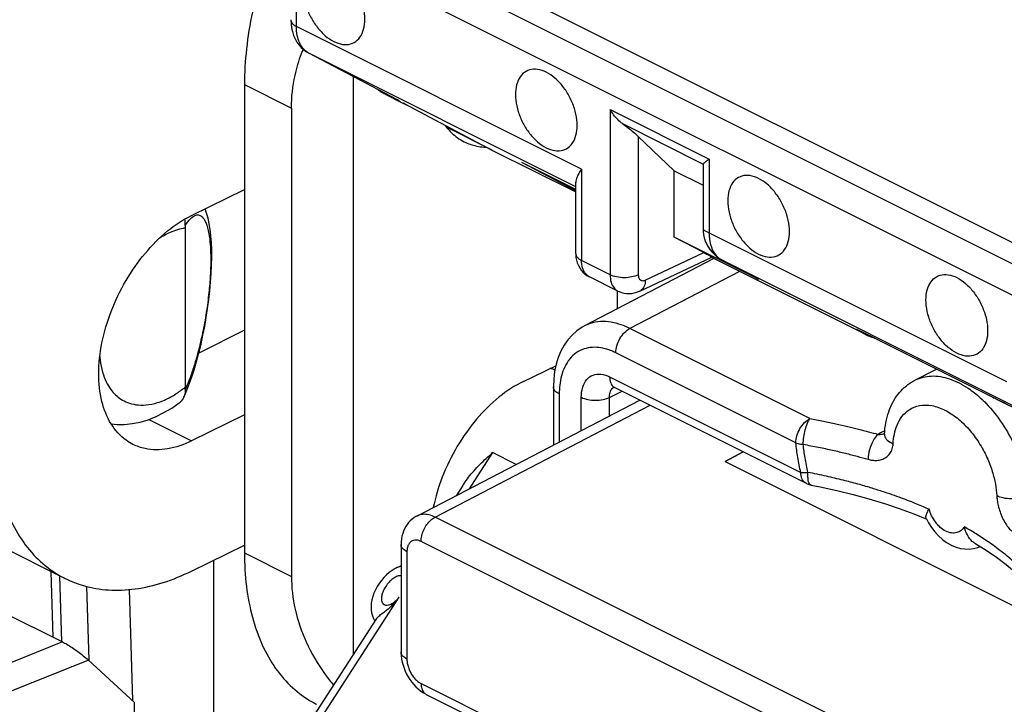
# Model space of a CAD drawing. Units: millimetres. Extents: x -37.8 to 39.1, y -37.2 to 37.1.
# Drawn here: x -23.6 to -13.8, y -6.2 to 0.6 of the extents above; entities that cross this region are included whole.
import ezdxf

# ---------------------------------------------------------------- set-up
doc = ezdxf.new("R2010")
doc.units = ezdxf.units.MM
doc.header["$LTSCALE"] = 16.335
doc.layers.get('0').update_dxf_attribs({"linetype": 'CONTINUOUS'})

msp = doc.modelspace()

# ---------------------------------------------------------------- linework, layer by layer
at = {"color": 0, "linetype": 'CONTINUOUS'}
for p, q in [((-9.297, -3.8161), (-20.5159, 1.7934)), ((-9.511, -3.9212), (-20.7262, 1.6864)), ((-20.8675, 0.5523), (-20.8675, 1.4424)), ((-9.6525, -4.1651), (-20.8675, 1.4424)), ((-18.019, -0.872), (-20.8675, 0.5523)), ((-20.7443, 0.2853), (-20.7419, 0.2841)), ((-19.8591, -0.182), (-20.7443, 0.2853)), ((-18.0776, -1.0481), (-20.7419, 0.2841)), ((-20.3002, 0.0509), (-20.3002, -5.7226)), ((-21.3866, -0.0273), (-21.3866, -4.7039)), ((-21.3866, -0.0273), (-20.9169, -0.2622)), ((-20.0114, -0.1057), (-20.0017, -0.111)), ((-20.0017, -0.111), (-19.9901, -0.1171)), ((-19.9901, -0.1171), (-19.9664, -0.1297)), ((-19.9664, -0.1297), (-19.915, -0.1565)), ((-19.915, -0.1565), (-19.8581, -0.1857)), ((-19.8405, -0.1918), (-19.8591, -0.182)), ((-19.8581, -0.1857), (-19.8182, -0.206)), ((-20.9169, -0.2622), (-20.9169, -4.9387)), ((-19.8182, -0.206), (-19.7991, -0.2156)), ((-19.8007, -0.2128), (-19.79, -0.2185)), ((-19.7991, -0.2156), (-19.7892, -0.2205)), ((-19.79, -0.2185), (-18.907, -0.6847)), ((-19.7892, -0.2205), (-19.7814, -0.2243)), ((-17.7337, -0.278), (-17.7337, -1.9271)), ((-17.7337, -0.278), (-16.745, -0.7723)), ((-19.3665, -0.455), (-18.914, -0.6813)), ((-17.6097, -0.4182), (-16.8028, -0.8217)), ((-17.4521, -0.5462), (-17.4521, -1.9277)), ((-17.0942, -0.8882), (-17.4521, -0.5462)), ((-18.907, -0.6848), (-18.0776, -1.0995)), ((-16.745, -0.7723), (-16.745, -1.509)), ((-18.6086, -0.8095), (-18.616, -0.8058)), ((-18.6086, -0.8096), (-18.616, -0.8058)), ((-18.0776, -1.0899), (-18.616, -0.8058)), ((-18.0776, -1.0751), (-18.6087, -0.8095)), ((-18.019, -0.872), (-18.019, -1.7845)), ((-16.8028, -0.8217), (-16.8035, -0.8252)), ((-16.8035, -0.8263), (-16.8035, -1.4748)), ((-17.0942, -1.55), (-17.0942, -0.8882)), ((-17.0942, -0.8882), (-16.8035, -1.0336)), ((-21.9149, -1.334), (-21.3866, -1.0744)), ((-18.0776, -1.7139), (-18.0776, -1.0037)), ((-21.9787, -1.4599), (-21.9787, -3.0478)), ((-16.8035, -1.4739), (-16.8035, -1.474)), ((-16.25, -1.9721), (-17.0942, -1.55)), ((-16.7989, -1.7057), (-17.0942, -1.55)), ((-16.745, -1.509), (-13.7751, -2.9939)), ((-16.6958, -1.766), (-17.9888, -2.4378)), ((-17.4371, -2.0896), (-16.7165, -1.7508)), ((-17.382, -1.9799), (-16.7989, -1.7057)), ((-15.1805, -2.5236), (-16.7184, -1.7547)), ((-17.7337, -1.9271), (-18.019, -1.7845)), ((-16.6218, -1.7759), (-16.2526, -1.9707)), ((-16.6211, -1.7763), (-16.6187, -1.7776)), ((-16.6187, -1.7776), (-13.6488, -3.2625)), ((-17.6555, -2.0895), (-17.9412, -1.9466)), ((-16.44, -1.8939), (-17.5359, -2.4633)), ((-16.2526, -1.9707), (-16.25, -1.9721)), ((-17.6642, -2.0893), (-17.6642, -2.2691)), ((-21.3866, -2.481), (-21.8361, -2.7058)), ((-15.7376, -3.3625), (-17.5359, -2.4633)), ((-15.2337, -2.4885), (-15.2299, -2.4902)), ((-15.2299, -2.4902), (-15.2231, -2.4934)), ((-15.2231, -2.4934), (-15.2138, -2.4978)), ((-15.2138, -2.4978), (-15.2017, -2.5036)), ((-15.2017, -2.5036), (-15.1675, -2.5203)), ((-15.1805, -2.5236), (-15.1841, -2.5217)), ((-15.1805, -2.5236), (-15.1805, -2.5236)), ((-15.1675, -2.5203), (-15.1343, -2.5367)), ((-15.1343, -2.5367), (-13.9558, -3.1259)), ((-15.0909, -2.5583), (-15.0872, -2.5602)), ((-21.8361, -2.7058), (-21.8428, -2.7092)), ((-21.8361, -2.7058), (-21.8361, -2.6821)), ((-15.8778, -3.6058), (-17.6761, -2.7066)), ((-18.5995, -2.9917), (-18.2765, -2.8357)), ((-18.2854, -2.8787), (-18.3284, -2.8608)), ((-17.7384, -2.9455), (-15.8284, -3.9005)), ((-14.6881, -2.979), (-14.4718, -2.8679)), ((-21.9752, -3.1122), (-21.9445, -3.0359)), ((-18.3004, -3.0458), (-18.3004, -3.6278)), ((-21.9911, -3.1484), (-21.9752, -3.1122)), ((-18.2418, -3.1166), (-18.2418, -3.5974)), ((-17.7397, -3.1511), (-17.6132, -3.0903)), ((-17.6906, -3.0517), (-17.6867, -3.0536)), ((-17.6865, -3.0537), (-15.7764, -4.0087)), ((-13.9595, -3.124), (-13.9558, -3.1259)), ((-13.9557, -3.1259), (-13.7667, -3.2213)), ((-19.6633, -4.336), (-17.4362, -3.1788)), ((-19.4819, -4.346), (-17.3339, -3.23)), ((-18.0213, -3.4828), (-18.0213, -3.1505)), ((-17.7397, -3.3365), (-17.7397, -3.1511)), ((-21.3866, -3.3261), (-21.9149, -3.5857)), ((-22.343, -3.3716), (-21.9149, -3.5857)), ((-14.9925, -3.5179), (-14.9925, -3.518)), ((-18.907, -3.7027), (-19.1412, -4.0647)), ((-18.6712, -3.8205), (-18.907, -3.7027)), ((-16.4052, -3.6943), (-16.5844, -3.7924)), ((-16.5844, -3.7924), (-16.4032, -3.6953)), ((-16.5844, -3.7924), (-12.6628, -5.7533)), ((-19.2046, -4.0292), (-19.2713, -4.1323)), ((-14.7005, -4.3152), (-14.5699, -4.368)), ((-13.7277, -7.2231), (-19.4819, -4.346)), ((-14.5748, -4.3583), (-14.5524, -4.4026)), ((-23.9697, -4.5629), (-23.178, -4.9588)), ((-19.822, -4.6211), (-19.822, -5.693)), ((-13.8678, -7.4664), (-19.6221, -4.5893)), ((-14.0913, -4.6061), (-13.9758, -4.6776)), ((-21.9149, -4.8847), (-21.3866, -4.6251)), ((-21.3866, -4.7039), (-20.9169, -4.9387)), ((-19.7635, -4.6918), (-19.7635, -5.7637)), ((-21.6947, -4.7765), (-21.6947, -15.5504)), ((-23.2969, -5.5459), (-23.3168, -4.8893)), ((-19.8714, -4.8558), (-19.8815, -4.861)), ((-19.822, -4.8312), (-19.8741, -4.8572)), ((-19.8719, -4.8561), (-19.8726, -4.8564)), ((-23.2109, -5.5917), (-23.2309, -4.9323)), ((-22.9635, -5.038), (-22.9409, -5.7731)), ((-22.54, -5.0694), (-22.5059, -6.1763)), ((-20.7419, -6.5387), (-19.8405, -5.1455)), ((-23.8068, -5.291), (-23.2056, -5.5916)), ((-20.8151, -6.5183), (-20.0641, -5.3576)), ((-23.2056, -5.5916), (-23.8861, -5.8671)), ((-22.9459, -5.7732), (-23.7665, -6.1055)), ((-22.4836, -6.1967), (-22.9459, -5.7732)), ((-19.6221, -6.0076), (-13.8678, -8.8847)), ((-22.4836, -7.3797), (-22.4836, -6.1967)), ((-19.5701, -6.1158), (-13.8159, -8.9929))]:
    msp.add_line(p, q, dxfattribs=at)
for points in [[(-20.9232, 0.6195), (-20.9216, 0.5795), (-20.9166, 0.5391), (-20.9082, 0.5002)], [(-20.9082, 0.5002), (-20.8964, 0.4632), (-20.8814, 0.4286), (-20.8635, 0.3966), (-20.8427, 0.3673), (-20.8196, 0.3413), (-20.7947, 0.3187), (-20.7684, 0.2995), (-20.7444, 0.2854)], [(-20.0497, -0.0814), (-20.0459, -0.0844), (-20.0409, -0.088), (-20.0361, -0.0912), (-20.0319, -0.094), (-20.0284, -0.0961), (-20.0255, -0.0978), (-20.0227, -0.0995), (-20.0199, -0.101), (-20.0172, -0.1025), (-20.0114, -0.1057)], [(-19.7814, -0.2243), (-19.7781, -0.2259), (-19.7751, -0.2273), (-19.7721, -0.2287), (-19.7689, -0.2302), (-19.7655, -0.2316)], [(-21.7385, -1.4169), (-21.7502, -1.3621), (-21.7645, -1.3104), (-21.7797, -1.2676)], [(-21.8647, -2.7914), (-21.8419, -2.706), (-21.8208, -2.6191), (-21.8016, -2.5314), (-21.784, -2.4426), (-21.7683, -2.3533), (-21.7544, -2.2641), (-21.7424, -2.1751), (-21.7324, -2.0864), (-21.7243, -1.9991), (-21.7185, -1.914), (-21.7148, -1.8315), (-21.7133, -1.7523), (-21.714, -1.6769), (-21.7169, -1.6055), (-21.722, -1.5384), (-21.7292, -1.4756), (-21.7385, -1.4169)], [(-16.8035, -1.4738), (-16.8028, -1.4947), (-16.7993, -1.5255)], [(-16.7993, -1.5255), (-16.7927, -1.5569), (-16.783, -1.5884), (-16.7701, -1.6192), (-16.7542, -1.6488), (-16.7356, -1.6768), (-16.7145, -1.7028), (-16.6915, -1.7262)], [(-18.0775, -1.7139), (-18.0773, -1.7261), (-18.0747, -1.7548), (-18.0694, -1.7826), (-18.0614, -1.8092), (-18.0508, -1.8345), (-18.0378, -1.8582), (-18.0226, -1.8799), (-18.0053, -1.8998), (-17.9861, -1.9174), (-17.9654, -1.9327), (-17.9413, -1.9466)], [(-16.6915, -1.7262), (-16.6672, -1.7467), (-16.6419, -1.7643), (-16.6224, -1.7756)], [(-17.6558, -2.0893), (-17.6448, -2.0945), (-17.6211, -2.1034), (-17.5963, -2.1099), (-17.5707, -2.1137), (-17.5445, -2.1148), (-17.5181, -2.113), (-17.4917, -2.1084), (-17.4656, -2.1011), (-17.4402, -2.091), (-17.4372, -2.0896)], [(-17.9888, -2.4378), (-18.0132, -2.4514), (-18.0652, -2.4867), (-18.1128, -2.5285), (-18.1556, -2.5764), (-18.1933, -2.6299), (-18.2255, -2.6886), (-18.2522, -2.752), (-18.2732, -2.8202), (-18.2884, -2.893), (-18.2975, -2.9699), (-18.3004, -3.0459)], [(-15.2326, -2.4889), (-15.2336, -2.4885), (-15.2337, -2.4885)], [(-21.9445, -3.0359), (-21.9158, -2.9564), (-21.8893, -2.8748), (-21.8647, -2.7914)], [(-17.6983, -3.0464), (-17.7018, -3.0469), (-17.7042, -3.047), (-17.7033, -3.0473), (-17.6987, -3.0485), (-17.6906, -3.0517)], [(-22.7196, -3.4143), (-22.659, -3.4206), (-22.5843, -3.4207), (-22.5077, -3.4132), (-22.4297, -3.3979), (-22.3502, -3.3744), (-22.27, -3.3428), (-22.191, -3.3036), (-22.1138, -3.2573), (-22.0382, -3.204), (-22.0305, -3.1981)], [(-15.7251, -4.0261), (-15.6347, -4.0443), (-15.4685, -4.081), (-15.306, -4.1212), (-15.1477, -4.1649), (-14.9938, -4.2118), (-14.8446, -4.262), (-14.7005, -4.3152)], [(-19.6631, -4.3359), (-19.673, -4.3413), (-19.6931, -4.3539), (-19.712, -4.3683), (-19.7297, -4.3843), (-19.7462, -4.4018), (-19.7613, -4.421), (-19.7749, -4.4415), (-19.7869, -4.4635), (-19.7974, -4.4869), (-19.8061, -4.5115), (-19.813, -4.5374), (-19.818, -4.5646), (-19.8211, -4.5929), (-19.822, -4.6211)], [(-14.5524, -4.4026), (-14.5229, -4.4506), (-14.4898, -4.4948)], [(-14.4898, -4.4948), (-14.4534, -4.5349), (-14.4139, -4.5704), (-14.3726, -4.6005), (-14.3305, -4.6246)], [(-14.3302, -4.6247), (-14.3204, -4.6294), (-14.2778, -4.6465), (-14.2341, -4.6584), (-14.1899, -4.6647), (-14.1459, -4.6655), (-14.1027, -4.6606), (-14.0609, -4.6504), (-14.0357, -4.6406)], [(-13.9758, -4.6776), (-13.8735, -4.7472), (-13.7778, -4.8186), (-13.689, -4.8916), (-13.6075, -4.9661), (-13.5332, -5.0416)], [(-19.8815, -4.861), (-19.9113, -4.8787), (-19.9401, -4.8994), (-19.9674, -4.9227), (-19.9936, -4.9488), (-20.0185, -4.9776), (-20.0409, -5.0078)], [(-20.0409, -5.0078), (-20.0611, -5.0395), (-20.079, -5.0727), (-20.0938, -5.106), (-20.1054, -5.1391), (-20.1141, -5.1724), (-20.1197, -5.2055), (-20.122, -5.2383), (-20.121, -5.2708), (-20.1166, -5.3024), (-20.1086, -5.3322), (-20.0975, -5.3601), (-20.0832, -5.3861), (-20.0828, -5.3866)], [(-19.822, -5.6929), (-19.822, -5.7017), (-19.8202, -5.7323), (-19.8163, -5.763), (-19.8103, -5.7937), (-19.8022, -5.8243), (-19.7922, -5.8545), (-19.7802, -5.8841), (-19.7664, -5.9131), (-19.751, -5.9411), (-19.7339, -5.9679), (-19.7152, -5.9936), (-19.6952, -6.0178), (-19.6739, -6.0403), (-19.6514, -6.0612), (-19.6278, -6.0801), (-19.6031, -6.097), (-19.5775, -6.1119), (-19.5701, -6.1158)]]:
    msp.add_lwpolyline(points, dxfattribs=at)
for points, knots in [([(-20.9339, 1.752), (-20.9848, 1.6504), (-21.0865, 1.4271), (-21.2139, 1.0748), (-21.312, 0.7019), (-21.3722, 0.3344), (-21.3866, 0.0913), (-21.3866, -0.0273)], [0, 0, 0, 0, 0.183949, 0.397361, 0.606307, 0.80777, 1, 1, 1, 1]), ([(-20.4926, 1.1562), (-20.5198, 1.1698), (-20.5747, 1.1891), (-20.6596, 1.1861), (-20.7313, 1.1455), (-20.7795, 1.0738), (-20.8026, 0.9809), (-20.8011, 0.8735), (-20.7759, 0.7592), (-20.7288, 0.6465), (-20.6635, 0.544), (-20.585, 0.4595), (-20.5239, 0.4168), (-20.4926, 0.4012)], [0, 0, 0, 0, 0.081776, 0.153396, 0.221511, 0.294817, 0.379068, 0.475329, 0.581106, 0.691812, 0.801941, 0.906091, 1, 1, 1, 1]), ([(-20.4926, 0.4012), (-20.4654, 0.3876), (-20.4105, 0.3682), (-20.3256, 0.3712), (-20.2539, 0.4118), (-20.2057, 0.4835), (-20.1827, 0.5764), (-20.1841, 0.6839), (-20.2094, 0.7982), (-20.2564, 0.9108), (-20.3217, 1.0134), (-20.4002, 1.0979), (-20.4614, 1.1405), (-20.4926, 1.1562)], [0, 0, 0, 0, 0.081776, 0.153396, 0.221511, 0.294817, 0.379068, 0.475329, 0.581106, 0.691812, 0.801941, 0.906091, 1, 1, 1, 1]), ([(-20.9232, 0.6195), (-20.9232, 0.6193), (-20.9232, 0.6063), (-20.9088, 0.5764), (-20.8828, 0.5599), (-20.8675, 0.5523)], [0, 0, 0, 0, 0.004589, 0.434839, 1, 1, 1, 1]), ([(-20.7419, 0.2841), (-20.7618, 0.2945), (-20.7991, 0.3242), (-20.8389, 0.3871), (-20.8628, 0.4653), (-20.8675, 0.5223), (-20.8675, 0.5523)], [0, 0, 0, 0, 0.216777, 0.450379, 0.709877, 1, 1, 1, 1]), ([(-20.9169, -0.2622), (-20.9169, -0.1528), (-20.8961, 0.0327), (-20.8427, 0.2105), (-20.8161, 0.2814)], [0, 0, 0, 0, 0.591416, 1, 1, 1, 1]), ([(-18.3713, 0.0955), (-18.3985, 0.1091), (-18.4534, 0.1284), (-18.5383, 0.1254), (-18.61, 0.0849), (-18.6582, 0.0132), (-18.6812, -0.0798), (-18.6798, -0.1872), (-18.6545, -0.3015), (-18.6075, -0.4142), (-18.5422, -0.5167), (-18.4637, -0.6012), (-18.4025, -0.6439), (-18.3713, -0.6595)], [0, 0, 0, 0, 0.081776, 0.153396, 0.221511, 0.294817, 0.379068, 0.475329, 0.581106, 0.691812, 0.801941, 0.906091, 1, 1, 1, 1]), ([(-18.3713, -0.6595), (-18.3441, -0.6731), (-18.2892, -0.6924), (-18.2043, -0.6894), (-18.1326, -0.6489), (-18.0844, -0.5772), (-18.0614, -0.4842), (-18.0628, -0.3768), (-18.0881, -0.2625), (-18.1351, -0.1498), (-18.2004, -0.0473), (-18.2789, 0.0372), (-18.34, 0.0799), (-18.3713, 0.0955)], [0, 0, 0, 0, 0.081776, 0.153396, 0.221511, 0.294817, 0.379068, 0.475329, 0.581106, 0.691812, 0.801941, 0.906091, 1, 1, 1, 1]), ([(-19.9268, -0.1471), (-19.9343, -0.1433), (-19.9514, -0.1346), (-19.9755, -0.1222), (-19.9987, -0.111), (-20.0096, -0.1049), (-20.0216, -0.1002), (-20.0018, -0.1107), (-19.9894, -0.1176), (-19.962, -0.1319), (-19.9442, -0.1412), (-19.9365, -0.1453)], [0, 0, 0, 0, 0.128889, 0.295155, 0.425107, 0.505804, 0.524911, 0.572999, 0.688867, 0.863218, 1, 1, 1, 1]), ([(-19.9365, -0.1453), (-19.9323, -0.1474), (-19.9159, -0.156), (-19.8869, -0.171), (-19.8549, -0.1874), (-19.8361, -0.197), (-19.8288, -0.2007)], [0, 0, 0, 0, 0.117268, 0.467727, 0.799973, 1, 1, 1, 1]), ([(-17.6097, -0.4182), (-17.6266, -0.4062), (-17.6584, -0.3788), (-17.6997, -0.3313), (-17.7231, -0.2962), (-17.7337, -0.278)], [0, 0, 0, 0, 0.329935, 0.664652, 1, 1, 1, 1]), ([(-19.3667, -0.4552), (-19.3358, -0.4936), (-19.2807, -0.5471), (-19.2151, -0.5864), (-19.191, -0.5985)], [0, 0, 0, 0, 0.646304, 1, 1, 1, 1]), ([(-17.6097, -0.4182), (-17.5907, -0.4317), (-17.5536, -0.4592), (-17.5009, -0.5018), (-17.4677, -0.5313), (-17.4521, -0.5462)], [0, 0, 0, 0, 0.34331, 0.681554, 1, 1, 1, 1]), ([(-19.191, -0.5985), (-19.1519, -0.6179), (-19.0871, -0.6406), (-19.0198, -0.6502), (-18.9955, -0.6521)], [0, 0, 0, 0, 0.640192, 1, 1, 1, 1]), ([(-16.7804, -0.7995), (-16.7779, -0.7975), (-16.7665, -0.7881), (-16.7544, -0.7792), (-16.745, -0.7723)], [0, 0, 0, 0, 0.218388, 1, 1, 1, 1]), ([(-18.019, -0.872), (-18.0322, -0.891), (-18.054, -0.9251), (-18.0735, -0.9702), (-18.0776, -0.9961), (-18.0776, -1.0047)], [0, 0, 0, 0, 0.474679, 0.825524, 1, 1, 1, 1]), ([(-16.8028, -0.8217), (-16.8004, -0.8172), (-16.7925, -0.8099), (-16.7846, -0.803), (-16.7804, -0.7995)], [0, 0, 0, 0, 0.484783, 1, 1, 1, 1]), ([(-16.25, -0.9652), (-16.2772, -0.9516), (-16.3321, -0.9322), (-16.417, -0.9352), (-16.4887, -0.9758), (-16.5369, -1.0475), (-16.5599, -1.1404), (-16.5585, -1.2479), (-16.5332, -1.3621), (-16.4862, -1.4748), (-16.4209, -1.5774), (-16.3424, -1.6618), (-16.2812, -1.7045), (-16.25, -1.7201)], [0, 0, 0, 0, 0.081776, 0.153396, 0.221511, 0.294817, 0.379068, 0.475329, 0.581106, 0.691812, 0.801941, 0.906091, 1, 1, 1, 1]), ([(-16.25, -1.7201), (-16.2228, -1.7338), (-16.1679, -1.7531), (-16.083, -1.7501), (-16.0112, -1.7095), (-15.9631, -1.6378), (-15.94, -1.5449), (-15.9415, -1.4375), (-15.9667, -1.3232), (-16.0138, -1.2105), (-16.0791, -1.108), (-16.1576, -1.0235), (-16.2187, -0.9808), (-16.25, -0.9652)], [0, 0, 0, 0, 0.081776, 0.153396, 0.221511, 0.294817, 0.379068, 0.475329, 0.581106, 0.691812, 0.801941, 0.906091, 1, 1, 1, 1]), ([(-22.5013, -3.6199), (-22.5252, -3.6079), (-22.6116, -3.5561), (-22.7345, -3.4169), (-22.8246, -3.1829), (-22.8525, -2.9049), (-22.8183, -2.5995), (-22.7251, -2.2851), (-22.5793, -1.9832), (-22.3895, -1.7113), (-22.1692, -1.4889), (-22.0004, -1.376), (-21.9149, -1.334)], [0, 0, 0, 0, 0.029132, 0.109429, 0.198269, 0.300059, 0.413194, 0.533323, 0.658237, 0.779477, 0.89544, 1, 1, 1, 1]), ([(-21.978, -1.4344), (-21.9622, -1.4096), (-21.9329, -1.3701), (-21.8928, -1.3372), (-21.873, -1.332)], [0, 0, 0, 0, 0.592652, 1, 1, 1, 1]), ([(-21.873, -1.332), (-21.8583, -1.3281), (-21.8358, -1.3291), (-21.8186, -1.3402), (-21.8144, -1.3436)], [0, 0, 0, 0, 0.737583, 1, 1, 1, 1]), ([(-21.7899, -1.3728), (-21.784, -1.3822), (-21.7723, -1.4053), (-21.7574, -1.448), (-21.7436, -1.5059), (-21.7322, -1.5826), (-21.7244, -1.6822), (-21.7224, -1.8075), (-21.7283, -1.96), (-21.7441, -2.137), (-21.7709, -2.3316), (-21.8076, -2.5269), (-21.8384, -2.6552), (-21.8545, -2.7154)], [0, 0, 0, 0, 0.024511, 0.056736, 0.099287, 0.155145, 0.227406, 0.318771, 0.430876, 0.562919, 0.709749, 0.862897, 1, 1, 1, 1]), ([(-21.9787, -1.4599), (-22.0306, -1.4683), (-22.1221, -1.4975), (-22.2054, -1.5434), (-22.2409, -1.5663)], [0, 0, 0, 0, 0.554982, 1, 1, 1, 1]), ([(-21.978, -1.4344), (-21.9781, -1.4372), (-21.9784, -1.4428), (-21.9786, -1.4513), (-21.9787, -1.457), (-21.9787, -1.4598)], [0, 0, 0, 0, 0.333316, 0.667859, 1, 1, 1, 1]), ([(-16.8024, -1.4736), (-16.8019, -1.475), (-16.7945, -1.4854), (-16.7743, -1.492), (-16.7562, -1.5033), (-16.745, -1.509)], [0, 0, 0, 0, 0.087133, 0.44103, 1, 1, 1, 1]), ([(-16.745, -1.509), (-16.745, -1.5482), (-16.7369, -1.6219), (-16.7071, -1.6904), (-16.6868, -1.7179)], [0, 0, 0, 0, 0.536288, 1, 1, 1, 1]), ([(-18.0776, -1.7139), (-18.0775, -1.7276), (-18.0625, -1.759), (-18.035, -1.7764), (-18.019, -1.7845)], [0, 0, 0, 0, 0.433913, 1, 1, 1, 1]), ([(-16.7989, -1.7057), (-16.7865, -1.7123), (-16.7662, -1.7229), (-16.7382, -1.7383), (-16.7263, -1.7444), (-16.7165, -1.7505), (-16.7164, -1.7507)], [0, 0, 0, 0, 0.447009, 0.758656, 0.942002, 1, 1, 1, 1]), ([(-17.9412, -1.9466), (-17.9559, -1.9392), (-17.9861, -1.9143), (-18.0136, -1.8562), (-18.019, -1.8095), (-18.019, -1.7845)], [0, 0, 0, 0, 0.260165, 0.601298, 1, 1, 1, 1]), ([(-17.7337, -1.9271), (-17.7337, -1.9521), (-17.7283, -1.9989), (-17.7006, -2.057), (-17.6704, -2.0818), (-17.6558, -2.0893)], [0, 0, 0, 0, 0.398755, 0.740587, 1, 1, 1, 1]), ([(-17.4521, -1.9277), (-17.4725, -1.9378), (-17.5192, -1.9521), (-17.5931, -1.9588), (-17.6668, -1.9518), (-17.7134, -1.9373), (-17.7337, -1.9271)], [0, 0, 0, 0, 0.235982, 0.500613, 0.764916, 1, 1, 1, 1]), ([(-17.4521, -1.9277), (-17.4521, -1.9361), (-17.4503, -1.9517), (-17.4405, -1.972), (-17.4237, -1.9849), (-17.4025, -1.9874), (-17.3888, -1.9831), (-17.382, -1.9799)], [0, 0, 0, 0, 0.231156, 0.43028, 0.608996, 0.792092, 1, 1, 1, 1]), ([(-14.2701, -2.7101), (-14.3013, -2.6945), (-14.3625, -2.6518), (-14.441, -2.5673), (-14.5063, -2.4648), (-14.5533, -2.3521), (-14.5786, -2.2378), (-14.58, -2.1304), (-14.557, -2.0374), (-14.5088, -1.9657), (-14.4371, -1.9252), (-14.3522, -1.9222), (-14.2973, -1.9415), (-14.2701, -1.9551)], [0, 0, 0, 0, 0.093909, 0.198059, 0.308188, 0.418894, 0.524671, 0.620932, 0.705183, 0.778489, 0.846604, 0.918224, 1, 1, 1, 1]), ([(-14.2701, -1.9551), (-14.2388, -1.9707), (-14.1777, -2.0134), (-14.0992, -2.0979), (-14.0339, -2.2004), (-13.9868, -2.3131), (-13.9616, -2.4274), (-13.9601, -2.5348), (-13.9832, -2.6278), (-14.0313, -2.6995), (-14.1031, -2.74), (-14.188, -2.743), (-14.2429, -2.7237), (-14.2701, -2.7101)], [0, 0, 0, 0, 0.093909, 0.198059, 0.308188, 0.418894, 0.524671, 0.620932, 0.705183, 0.778489, 0.846604, 0.918224, 1, 1, 1, 1]), ([(-17.382, -1.9799), (-17.3823, -2.0007), (-17.388, -2.0392), (-17.4135, -2.0764), (-17.4328, -2.0874), (-17.4371, -2.0894)], [0, 0, 0, 0, 0.486961, 0.889724, 1, 1, 1, 1]), ([(-17.5359, -2.4633), (-17.564, -2.4493), (-17.6245, -2.4234), (-17.7229, -2.3974), (-17.8292, -2.3904), (-17.9197, -2.4069), (-17.9711, -2.4287), (-17.9886, -2.4377)], [0, 0, 0, 0, 0.199973, 0.419352, 0.646316, 0.874649, 1, 1, 1, 1]), ([(-17.6761, -2.7066), (-17.6761, -2.6826), (-17.6679, -2.6327), (-17.638, -2.5632), (-17.594, -2.5037), (-17.5559, -2.4735), (-17.5359, -2.4633)], [0, 0, 0, 0, 0.246504, 0.511221, 0.7698, 1, 1, 1, 1]), ([(-15.2522, -2.484), (-15.2544, -2.4827), (-15.262, -2.4783), (-15.2759, -2.4705), (-15.261, -2.475), (-15.2546, -2.4778), (-15.2507, -2.4797)], [0, 0, 0, 0, 0.162681, 0.492819, 0.655309, 1, 1, 1, 1]), ([(-15.1842, -2.5217), (-15.1999, -2.5132), (-15.2268, -2.4986), (-15.243, -2.4892), (-15.2522, -2.484)], [0, 0, 0, 0, 0.670639, 1, 1, 1, 1]), ([(-15.2507, -2.4797), (-15.2475, -2.4812), (-15.2338, -2.4886), (-15.205, -2.5017), (-15.1816, -2.5131), (-15.1709, -2.5185)], [0, 0, 0, 0, 0.126842, 0.595219, 1, 1, 1, 1]), ([(-17.6761, -2.7066), (-17.6985, -2.6954), (-17.7469, -2.6746), (-17.8254, -2.6538), (-17.9104, -2.6481), (-17.9959, -2.6636), (-18.0749, -2.7034), (-18.1409, -2.7658), (-18.1901, -2.8453), (-18.222, -2.9345), (-18.2386, -3.026), (-18.2418, -3.0869), (-18.2418, -3.1166)], [0, 0, 0, 0, 0.085785, 0.17988, 0.277205, 0.375125, 0.473986, 0.575908, 0.68231, 0.79165, 0.89839, 1, 1, 1, 1]), ([(-22.8313, -2.7432), (-22.8305, -2.7548), (-22.8255, -2.8079), (-22.8091, -2.8945), (-22.7722, -2.9932), (-22.7274, -3.0684), (-22.6926, -3.1083), (-22.6753, -3.1249)], [0, 0, 0, 0, 0.082528, 0.379512, 0.625147, 0.82906, 1, 1, 1, 1]), ([(-21.8545, -2.7154), (-21.8562, -2.7214), (-21.8635, -2.7486), (-21.8713, -2.7757), (-21.8775, -2.7967)], [0, 0, 0, 0, 0.221229, 1, 1, 1, 1]), ([(-21.8775, -2.7967), (-21.8895, -2.8368), (-21.9193, -2.9295), (-21.9548, -3.0204), (-21.978, -3.0708)], [0, 0, 0, 0, 0.429981, 1, 1, 1, 1]), ([(-18.0213, -3.1505), (-18.0213, -3.1164), (-18.0139, -3.0531), (-17.9741, -2.9716), (-17.9063, -2.9215), (-17.821, -2.913), (-17.7658, -2.9318), (-17.7384, -2.9455)], [0, 0, 0, 0, 0.234368, 0.432273, 0.608126, 0.789342, 1, 1, 1, 1]), ([(-17.7384, -2.9455), (-17.7384, -2.966), (-17.7334, -3.004), (-17.7088, -3.0406), (-17.6904, -3.0516), (-17.6866, -3.0534)], [0, 0, 0, 0, 0.492464, 0.899579, 1, 1, 1, 1]), ([(-14.6877, -2.9788), (-14.6866, -2.9783), (-14.6363, -2.9528), (-14.5186, -2.9255), (-14.3324, -2.9594), (-14.1693, -3.0447), (-14.0739, -3.1202), (-14.0356, -3.1549)], [0, 0, 0, 0, 0.00524, 0.235588, 0.490827, 0.783665, 1, 1, 1, 1]), ([(-21.978, -3.0708), (-21.9782, -3.0684), (-21.9784, -3.0635), (-21.9786, -3.0558), (-21.9787, -3.0505), (-21.9787, -3.0478)], [0, 0, 0, 0, 0.310866, 0.645028, 1, 1, 1, 1]), ([(-18.5995, -2.9917), (-18.6857, -3.0333), (-18.8558, -3.1453), (-19.0781, -3.3668), (-19.2697, -3.6379), (-19.4152, -3.9361), (-19.4791, -4.1474), (-19.5006, -4.2513)], [0, 0, 0, 0, 0.179884, 0.378996, 0.586883, 0.800876, 1, 1, 1, 1]), ([(-18.2418, -3.1166), (-18.2578, -3.1085), (-18.2852, -3.0912), (-18.3003, -3.0597), (-18.3004, -3.046), (-18.3004, -3.0459)], [0, 0, 0, 0, 0.565164, 0.995416, 1, 1, 1, 1]), ([(-17.7397, -3.1511), (-17.7398, -3.1341), (-17.7363, -3.1026), (-17.7192, -3.0673), (-17.7032, -3.0528), (-17.6976, -3.0488)], [0, 0, 0, 0, 0.445081, 0.820998, 1, 1, 1, 1]), ([(-14.9925, -3.518), (-14.9883, -3.4421), (-14.9635, -3.3001), (-14.8687, -3.1172), (-14.7636, -3.0209), (-14.6992, -2.9847), (-14.6877, -2.9789)], [0, 0, 0, 0, 0.352896, 0.658994, 0.94043, 1, 1, 1, 1]), ([(-22.6753, -3.1249), (-22.6589, -3.1405), (-22.6214, -3.1706), (-22.5531, -3.2061), (-22.4681, -3.2284), (-22.3652, -3.2306), (-22.245, -3.2052), (-22.1294, -3.1537), (-22.0571, -3.1071), (-22.0269, -3.0851)], [0, 0, 0, 0, 0.096144, 0.202951, 0.324321, 0.466122, 0.63594, 0.84174, 1, 1, 1, 1]), ([(-21.9911, -3.1485), (-21.9913, -3.1488), (-22.0003, -3.168), (-22.0141, -3.1851), (-22.0306, -3.198)], [0, 0, 0, 0, 0.016062, 1, 1, 1, 1]), ([(-18.0213, -3.1505), (-18.001, -3.1606), (-17.9544, -3.1751), (-17.8807, -3.1821), (-17.8068, -3.1754), (-17.7601, -3.1611), (-17.7397, -3.1511)], [0, 0, 0, 0, 0.235074, 0.499371, 0.764007, 1, 1, 1, 1]), ([(-14.9059, -3.6135), (-14.9042, -3.5821), (-14.8966, -3.5189), (-14.8694, -3.4262), (-14.8214, -3.3392), (-14.7458, -3.2664), (-14.6396, -3.2244), (-14.5132, -3.2276), (-14.4301, -3.2579), (-14.3887, -3.2786)], [0, 0, 0, 0, 0.12393, 0.250408, 0.37906, 0.511952, 0.656091, 0.817301, 1, 1, 1, 1]), ([(-13.9772, -3.2114), (-13.9179, -3.2727), (-13.8097, -3.409), (-13.6838, -3.6382), (-13.5982, -3.8819), (-13.5709, -4.05), (-13.5667, -4.1319)], [0, 0, 0, 0, 0.248668, 0.506047, 0.760267, 1, 1, 1, 1]), ([(-13.8867, -3.1605), (-13.8584, -3.1748), (-13.7982, -3.2052), (-13.7028, -3.2538), (-13.598, -3.3073), (-13.4867, -3.3644), (-13.3718, -3.4236), (-13.2815, -3.4703), (-13.2297, -3.4972), (-13.2167, -3.5039)], [0, 0, 0, 0, 0.126393, 0.268931, 0.426533, 0.594852, 0.767446, 0.941587, 1, 1, 1, 1]), ([(-14.3887, -3.2786), (-14.3457, -3.3001), (-14.2602, -3.3566), (-14.1462, -3.467), (-14.0465, -3.6002), (-13.9684, -3.7435), (-13.9146, -3.8839), (-13.8831, -4.0121), (-13.8734, -4.0931), (-13.8714, -4.1307)], [0, 0, 0, 0, 0.139054, 0.294115, 0.457157, 0.618839, 0.764724, 0.891113, 1, 1, 1, 1]), ([(-23.912, -3.4411), (-23.912, -3.5531), (-23.8997, -3.77), (-23.8405, -4.0796), (-23.7419, -4.3572), (-23.6053, -4.5973), (-23.4329, -4.7943), (-23.2814, -4.9044), (-23.1932, -4.9512), (-23.1781, -4.9587)], [0, 0, 0, 0, 0.189424, 0.366602, 0.531842, 0.685812, 0.831363, 0.971488, 1, 1, 1, 1]), ([(-15.8778, -3.6058), (-15.8778, -3.5818), (-15.8695, -3.5319), (-15.8396, -3.4624), (-15.7956, -3.4028), (-15.7575, -3.3727), (-15.7376, -3.3625)], [0, 0, 0, 0, 0.246504, 0.511221, 0.7698, 1, 1, 1, 1]), ([(-15.8046, -3.6193), (-15.8041, -3.5954), (-15.7998, -3.5466), (-15.7858, -3.4763), (-15.7659, -3.4138), (-15.7479, -3.377), (-15.7376, -3.3625)], [0, 0, 0, 0, 0.267448, 0.54622, 0.800768, 1, 1, 1, 1]), ([(-15.7376, -3.3625), (-15.6926, -3.3705), (-15.6057, -3.3868), (-15.4801, -3.4129), (-15.3632, -3.4395), (-15.2544, -3.4661), (-15.1532, -3.4928), (-15.0883, -3.511), (-15.057, -3.52)], [0, 0, 0, 0, 0.196101, 0.37949, 0.550778, 0.710697, 0.860123, 1, 1, 1, 1]), ([(-15.057, -3.52), (-15.0771, -3.5375), (-15.1114, -3.5875), (-15.1445, -3.6728), (-15.1555, -3.7373), (-15.1564, -3.7693)], [0, 0, 0, 0, 0.292038, 0.648257, 1, 1, 1, 1]), ([(-15.057, -3.52), (-15.0501, -3.5204), (-15.0356, -3.5205), (-15.0136, -3.5178), (-14.999, -3.5138), (-14.9918, -3.5111)], [0, 0, 0, 0, 0.314236, 0.653795, 1, 1, 1, 1]), ([(-14.9921, -3.518), (-14.9924, -3.5226), (-14.9918, -3.5449), (-14.9634, -3.585), (-14.9273, -3.6047), (-14.9059, -3.6135)], [0, 0, 0, 0, 0.098999, 0.488174, 1, 1, 1, 1]), ([(-21.9149, -3.5857), (-21.9904, -3.6228), (-22.1427, -3.6767), (-22.3495, -3.6786), (-22.4626, -3.6391), (-22.5013, -3.6199)], [0, 0, 0, 0, 0.416666, 0.787733, 1, 1, 1, 1]), ([(-15.8284, -3.9005), (-15.8399, -3.8506), (-15.8594, -3.7528), (-15.8728, -3.654), (-15.8778, -3.6058)], [0, 0, 0, 0, 0.513545, 1, 1, 1, 1]), ([(-15.8778, -3.6058), (-15.8705, -3.6082), (-15.8551, -3.6125), (-15.8306, -3.6169), (-15.8135, -3.6187), (-15.8046, -3.6193)], [0, 0, 0, 0, 0.30644, 0.641378, 1, 1, 1, 1]), ([(-15.7576, -3.9), (-15.7686, -3.8523), (-15.7871, -3.7592), (-15.7999, -3.6651), (-15.8046, -3.6193)], [0, 0, 0, 0, 0.515207, 1, 1, 1, 1]), ([(-15.8046, -3.6193), (-15.7535, -3.6284), (-15.6555, -3.647), (-15.5149, -3.677), (-15.3859, -3.7075), (-15.2676, -3.7379), (-15.1924, -3.7589), (-15.1564, -3.7693)], [0, 0, 0, 0, 0.233876, 0.449506, 0.648101, 0.83102, 1, 1, 1, 1]), ([(-15.1564, -3.7693), (-15.1425, -3.7734), (-15.1133, -3.7796), (-15.0674, -3.7813), (-15.0198, -3.7728), (-14.9742, -3.7507), (-14.9367, -3.7138), (-14.913, -3.666), (-14.9069, -3.631), (-14.9059, -3.6135)], [0, 0, 0, 0, 0.126105, 0.258906, 0.397668, 0.543152, 0.693921, 0.847149, 1, 1, 1, 1]), ([(-19.2045, -4.0291), (-19.2018, -4.025), (-19.1837, -3.9974), (-19.1476, -3.9478), (-19.0931, -3.8824), (-19.0344, -3.8197), (-18.9722, -3.7597), (-18.929, -3.7214), (-18.907, -3.7027)], [0, 0, 0, 0, 0.033185, 0.223295, 0.415256, 0.609232, 0.804175, 1, 1, 1, 1]), ([(-15.8284, -3.9005), (-15.8214, -3.9013), (-15.8064, -3.9022), (-15.7827, -3.9019), (-15.7662, -3.9008), (-15.7576, -3.9)], [0, 0, 0, 0, 0.299494, 0.634755, 1, 1, 1, 1]), ([(-15.7764, -4.0086), (-15.7803, -4.0067), (-15.7987, -3.9957), (-15.8234, -3.959), (-15.8284, -3.921), (-15.8284, -3.9005)], [0, 0, 0, 0, 0.101927, 0.50836, 1, 1, 1, 1]), ([(-14.5462, -4.2685), (-14.5655, -4.26), (-14.6065, -4.2423), (-14.6718, -4.2151), (-14.7448, -4.1861), (-14.8265, -4.1552), (-14.9181, -4.1225), (-15.0206, -4.088), (-15.1355, -4.0521), (-15.2648, -4.0147), (-15.4115, -3.9759), (-15.5775, -3.9366), (-15.6954, -3.9121), (-15.7576, -3.9)], [0, 0, 0, 0, 0.049983, 0.10551, 0.167164, 0.235648, 0.312062, 0.397154, 0.491431, 0.596604, 0.715462, 0.850177, 1, 1, 1, 1]), ([(-15.7764, -4.0087), (-15.7724, -4.0107), (-15.7585, -4.0171), (-15.7412, -4.0227), (-15.728, -4.0256), (-15.7251, -4.0261)], [0, 0, 0, 0, 0.252352, 0.837839, 1, 1, 1, 1]), ([(-15.7248, -4.0251), (-15.7308, -4.0232), (-15.7513, -4.0083), (-15.754, -3.9852), (-15.7554, -3.9693)], [0, 0, 0, 0, 0.288201, 1, 1, 1, 1]), ([(-13.5667, -4.1319), (-13.5898, -4.1433), (-13.6426, -4.1593), (-13.7249, -4.167), (-13.8038, -4.1593), (-13.8523, -4.1428), (-13.8714, -4.1307)], [0, 0, 0, 0, 0.246018, 0.520765, 0.784171, 1, 1, 1, 1]), ([(-13.8714, -4.1307), (-13.8706, -4.1462), (-13.8671, -4.18), (-13.8565, -4.2343), (-13.8388, -4.2943), (-13.8141, -4.3552), (-13.7843, -4.4105), (-13.7529, -4.4548), (-13.7303, -4.4785), (-13.7195, -4.4878)], [0, 0, 0, 0, 0.117271, 0.257181, 0.418279, 0.589746, 0.753897, 0.892493, 1, 1, 1, 1]), ([(-19.4819, -4.346), (-19.5019, -4.3361), (-19.5421, -4.3211), (-19.6037, -4.3157), (-19.6435, -4.3261), (-19.6616, -4.3351), (-19.6631, -4.3359)], [0, 0, 0, 0, 0.35759, 0.677712, 0.974129, 1, 1, 1, 1]), ([(-14.5749, -4.3584), (-14.5809, -4.3479), (-14.5756, -4.3187), (-14.5646, -4.2965), (-14.5583, -4.2863)], [0, 0, 0, 0, 0.510168, 1, 1, 1, 1]), ([(-14.4528, -4.432), (-14.4641, -4.4202), (-14.49, -4.3889), (-14.5224, -4.3342), (-14.5396, -4.2903), (-14.5462, -4.2685)], [0, 0, 0, 0, 0.257398, 0.640483, 1, 1, 1, 1]), ([(-19.6221, -4.5893), (-19.6221, -4.5703), (-19.6168, -4.5308), (-19.597, -4.4736), (-19.5665, -4.4206), (-19.5283, -4.3764), (-19.4976, -4.3541), (-19.4819, -4.346)], [0, 0, 0, 0, 0.195041, 0.404635, 0.616692, 0.818596, 1, 1, 1, 1]), ([(-14.3803, -4.4866), (-14.4004, -4.4766), (-14.4254, -4.4588), (-14.4472, -4.4377), (-14.4528, -4.432)], [0, 0, 0, 0, 0.738251, 1, 1, 1, 1]), ([(-14.1947, -4.4443), (-14.2036, -4.4574), (-14.2254, -4.4817), (-14.2708, -4.5049), (-14.326, -4.5079), (-14.3625, -4.4956), (-14.3803, -4.4866)], [0, 0, 0, 0, 0.226749, 0.459774, 0.713101, 1, 1, 1, 1]), ([(-14.0913, -4.6061), (-14.0997, -4.6011), (-14.1297, -4.579), (-14.1683, -4.5249), (-14.1876, -4.4721), (-14.1948, -4.4443)], [0, 0, 0, 0, 0.147431, 0.559077, 1, 1, 1, 1]), ([(-13.972, -4.5823), (-13.9922, -4.5686), (-14.0315, -4.5426), (-14.0891, -4.5064), (-14.143, -4.474), (-14.1779, -4.4538), (-14.1947, -4.4443)], [0, 0, 0, 0, 0.279723, 0.538768, 0.778369, 1, 1, 1, 1]), ([(-19.7635, -4.6918), (-19.7767, -4.6852), (-19.7994, -4.6707), (-19.8193, -4.644), (-19.8219, -4.6265), (-19.8219, -4.6211)], [0, 0, 0, 0, 0.463862, 0.83298, 1, 1, 1, 1]), ([(-19.6221, -4.5893), (-19.632, -4.5844), (-19.652, -4.5768), (-19.6827, -4.5741), (-19.7109, -4.5814), (-19.7343, -4.5986), (-19.7513, -4.6241), (-19.7615, -4.6561), (-19.7635, -4.6795), (-19.7635, -4.6918)], [0, 0, 0, 0, 0.152611, 0.289911, 0.417171, 0.543873, 0.679862, 0.831442, 1, 1, 1, 1]), ([(-13.4628, -5.0474), (-13.4874, -5.0153), (-13.5375, -4.9549), (-13.6154, -4.8726), (-13.6917, -4.8002), (-13.7656, -4.7363), (-13.8368, -4.6794), (-13.9052, -4.6286), (-13.9501, -4.5971), (-13.972, -4.5823)], [0, 0, 0, 0, 0.175534, 0.339316, 0.49076, 0.631072, 0.762372, 0.885549, 1, 1, 1, 1]), ([(-21.3866, -4.7039), (-21.3866, -4.8157), (-21.3745, -5.0323), (-21.3163, -5.3414), (-21.2196, -5.6181), (-21.0854, -5.857), (-20.9161, -6.0526), (-20.767, -6.1616), (-20.6801, -6.2077), (-20.6653, -6.2151)], [0, 0, 0, 0, 0.190634, 0.368642, 0.534242, 0.688037, 0.832862, 0.971781, 1, 1, 1, 1]), ([(-23.1781, -4.9587), (-23.1192, -4.9881), (-22.9784, -5.0429), (-22.7405, -5.0827), (-22.4702, -5.0706), (-22.1899, -5.0051), (-22.0066, -4.9298), (-21.9149, -4.8847)], [0, 0, 0, 0, 0.150326, 0.343893, 0.548013, 0.765903, 1, 1, 1, 1]), ([(-19.8221, -4.8397), (-19.8306, -4.8412), (-19.8477, -4.8454), (-19.8639, -4.8521), (-19.872, -4.8561)], [0, 0, 0, 0, 0.492017, 1, 1, 1, 1]), ([(-20.9169, -4.9387), (-20.9169, -5.0481), (-20.8917, -5.2729), (-20.7775, -5.6063), (-20.6306, -5.8541), (-20.5257, -5.9904), (-20.4967, -6.0258)], [0, 0, 0, 0, 0.276388, 0.566422, 0.88433, 1, 1, 1, 1]), ([(-19.822, -4.9317), (-19.8312, -4.9306), (-19.8539, -4.9336), (-19.8886, -4.9498), (-19.9258, -4.9783), (-19.961, -5.0168), (-19.9842, -5.0523), (-19.9951, -5.0741), (-19.9976, -5.0795)], [0, 0, 0, 0, 0.115047, 0.277462, 0.473693, 0.696137, 0.926339, 1, 1, 1, 1]), ([(-19.9976, -5.0795), (-20.0023, -5.0897), (-20.0117, -5.1137), (-20.0197, -5.1504), (-20.0178, -5.1863), (-20.0035, -5.2138), (-19.9773, -5.2266), (-19.9461, -5.2242), (-19.9115, -5.2097), (-19.8746, -5.1832), (-19.8518, -5.1592), (-19.8405, -5.1455)], [0, 0, 0, 0, 0.102204, 0.233936, 0.339223, 0.423733, 0.501486, 0.58964, 0.700435, 0.838991, 1, 1, 1, 1]), ([(-20.0641, -5.3577), (-20.0639, -5.3573), (-20.0561, -5.3453), (-20.0344, -5.325), (-19.9981, -5.2975), (-19.9598, -5.2695), (-19.9241, -5.2397), (-19.8925, -5.2088), (-19.8649, -5.1776), (-19.8484, -5.1563), (-19.8407, -5.1458)], [0, 0, 0, 0, 0.004524, 0.135733, 0.288152, 0.445101, 0.596091, 0.738913, 0.873891, 1, 1, 1, 1]), ([(-23.2056, -5.5916), (-23.1905, -5.5991), (-23.1575, -5.6176), (-23.1064, -5.6498), (-23.0514, -5.688), (-22.9971, -5.7291), (-22.9622, -5.7583), (-22.9459, -5.7732)], [0, 0, 0, 0, 0.159234, 0.356754, 0.570842, 0.791456, 1, 1, 1, 1]), ([(-19.7635, -5.7637), (-19.7767, -5.7571), (-19.7994, -5.7426), (-19.8193, -5.7158), (-19.8219, -5.6984), (-19.8219, -5.693)], [0, 0, 0, 0, 0.463859, 0.832976, 1, 1, 1, 1]), ([(-19.7635, -5.7637), (-19.7635, -5.7771), (-19.7608, -5.805), (-19.7503, -5.8466), (-19.7335, -5.8876), (-19.7113, -5.926), (-19.6847, -5.9599), (-19.6551, -5.9878), (-19.6331, -6.002), (-19.6221, -6.0076)], [0, 0, 0, 0, 0.13711, 0.283834, 0.435563, 0.587468, 0.734918, 0.873638, 1, 1, 1, 1]), ([(-19.6221, -6.0076), (-19.6221, -6.0244), (-19.6185, -6.0557), (-19.5999, -6.0944), (-19.5797, -6.1109), (-19.5701, -6.1157)], [0, 0, 0, 0, 0.400589, 0.743263, 1, 1, 1, 1])]:
    msp.add_open_spline(points, degree=3, knots=knots, dxfattribs=at)
for points in [[(-20.8161, 0.2814), (-20.8109, 0.2953), (-20.8055, 0.3092), (-20.7999, 0.323)], [(-19.8587, -0.1822), (-19.8527, -0.1854), (-19.8467, -0.1885), (-19.8407, -0.1917)], [(-19.7933, -0.2168), (-19.7957, -0.2155), (-19.7979, -0.2143), (-19.8007, -0.2128)], [(-19.7891, -0.2187), (-19.7929, -0.2168), (-19.7967, -0.2149), (-19.8005, -0.2129)], [(-19.3823, -0.435), (-19.3772, -0.4418), (-19.372, -0.4486), (-19.3667, -0.4552)], [(-18.9955, -0.6521), (-18.9864, -0.6529), (-18.9774, -0.6534), (-18.9683, -0.6537)], [(-21.978, -1.4343), (-21.9769, -1.4131), (-21.9782, -1.3917), (-21.9815, -1.3705)], [(-21.8144, -1.3436), (-21.8046, -1.3516), (-21.7966, -1.3622), (-21.7899, -1.3728)], [(-16.6868, -1.7179), (-16.6694, -1.7414), (-16.6472, -1.7618), (-16.6218, -1.7759)], [(-16.6218, -1.7759), (-16.6207, -1.7764), (-16.6197, -1.777), (-16.6187, -1.7776)], [(-15.1841, -2.5217), (-15.1725, -2.5276), (-15.1606, -2.5329), (-15.1484, -2.5377)], [(-15.1805, -2.5236), (-15.168, -2.5298), (-15.1553, -2.5356), (-15.1423, -2.5408)], [(-15.1709, -2.5185), (-15.1648, -2.5215), (-15.1587, -2.5245), (-15.1526, -2.5276)], [(-15.1526, -2.5276), (-15.1394, -2.5342), (-15.126, -2.5408), (-15.1126, -2.5475)], [(-15.1484, -2.5377), (-15.1363, -2.5425), (-15.1239, -2.5467), (-15.1114, -2.5504)], [(-15.1423, -2.5408), (-15.1262, -2.5471), (-15.1099, -2.5527), (-15.0933, -2.5574)], [(-15.1126, -2.5475), (-15.1061, -2.5507), (-15.0996, -2.5539), (-15.0931, -2.5572)], [(-15.1114, -2.5504), (-15.1084, -2.5513), (-15.1054, -2.5521), (-15.1024, -2.5529)], [(-15.0931, -2.5572), (-15.0923, -2.5576), (-15.0916, -2.5579), (-15.0909, -2.5583)], [(-18.2853, -2.8786), (-18.2999, -2.8723), (-18.3146, -2.8663), (-18.3295, -2.8607)], [(-22.0269, -3.0851), (-22.0105, -3.0732), (-21.9944, -3.0607), (-21.9787, -3.0478)], [(-21.978, -3.0709), (-21.9764, -3.097), (-21.98, -3.1244), (-21.9911, -3.1485)], [(-13.9595, -3.124), (-13.9519, -3.1278), (-13.9442, -3.1316), (-13.9366, -3.1355)], [(-13.9366, -3.1355), (-13.92, -3.1438), (-13.9034, -3.1521), (-13.8867, -3.1605)], [(-14.0356, -3.1549), (-14.0155, -3.173), (-13.996, -3.1919), (-13.9772, -3.2114)], [(-15.0053, -3.4932), (-15.0226, -3.5022), (-15.0398, -3.5111), (-15.057, -3.52)], [(-14.9892, -3.4848), (-14.9946, -3.4876), (-15, -3.4904), (-15.0053, -3.4932)], [(-15.758, -3.9252), (-15.7581, -3.9168), (-15.758, -3.9084), (-15.7576, -3.9)], [(-15.7554, -3.9693), (-15.7568, -3.9543), (-15.7578, -3.9397), (-15.758, -3.9252)], [(-14.5583, -4.2863), (-14.5545, -4.2802), (-14.5505, -4.2744), (-14.5462, -4.2686)]]:
    msp.add_open_spline(points, degree=3, dxfattribs=at)

doc.saveas('drawing.dxf')
